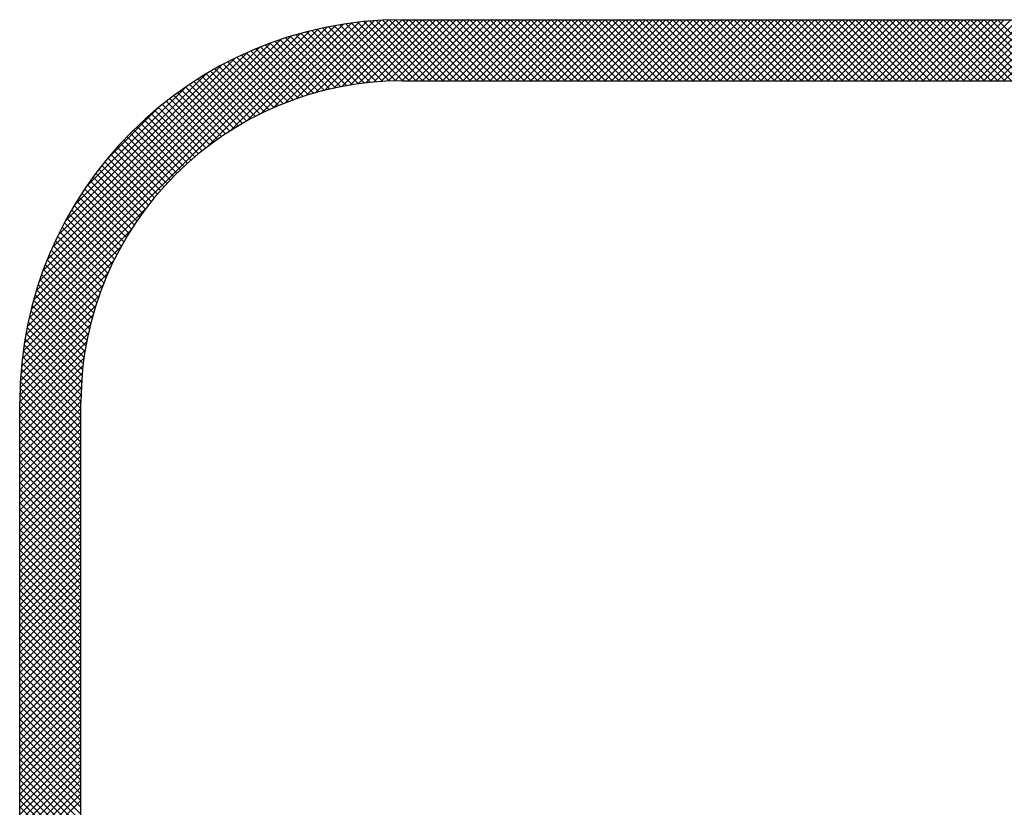
# Model space of a CAD drawing. Extents: x -20 to 94, y 0 to 35.
# Drawn here: x 5 to 5, y 9 to 9 of the extents above; entities that cross this region are included whole.
import ezdxf

# ---------------------------------------------------------------- set-up
doc = ezdxf.new("R2010")
doc.units = 0
doc.header["$LTSCALE"] = 0.4
doc.header["$MEASUREMENT"] = 0
doc.layers.add('PMSBLACKCOM', color=90, linetype='CONTINUOUS')

msp = doc.modelspace()

# ---------------------------------------------------------------- linework, layer by layer
at = {"layer": 'PMSBLACKCOM', "color": 7}
for p, q in [((4.606596, 8.808575), (4.634176, 8.836155)), ((4.610955, 8.811167), (4.636298, 8.836509)), ((4.614656, 8.813099), (4.638365, 8.836809)), ((4.617957, 8.814632), (4.640383, 8.837059)), ((4.62098, 8.815888), (4.642356, 8.837264)), ((4.623796, 8.816936), (4.644285, 8.837426)), ((4.626447, 8.81782), (4.646175, 8.837548)), ((4.628965, 8.81857), (4.648028, 8.837633)), ((4.63137, 8.819207), (4.649846, 8.837683)), ((4.633678, 8.819748), (4.65163, 8.837699)), ((4.6483, 8.821631), (4.633837, 8.836094)), ((4.650016, 8.821683), (4.635343, 8.836356)), ((4.635903, 8.820204), (4.653398, 8.837699)), ((4.651767, 8.821699), (4.63687, 8.836597)), ((4.638053, 8.820587), (4.655166, 8.837699)), ((4.653535, 8.821699), (4.638418, 8.836816)), ((4.655303, 8.821699), (4.639989, 8.837013)), ((4.640136, 8.820902), (4.656934, 8.837699)), ((4.657071, 8.821699), (4.641582, 8.837188)), ((4.64216, 8.821158), (4.658701, 8.837699)), ((4.658838, 8.821699), (4.643199, 8.837339)), ((4.644129, 8.821359), (4.660469, 8.837699)), ((4.660606, 8.821699), (4.64484, 8.837465)), ((4.646048, 8.82151), (4.662237, 8.837699)), ((4.662374, 8.821699), (4.646508, 8.837565)), ((4.64792, 8.821615), (4.664005, 8.837699)), ((4.664142, 8.821699), (4.648202, 8.837639)), ((4.64975, 8.821677), (4.665772, 8.837699)), ((4.665909, 8.821699), (4.649925, 8.837684)), ((4.65154, 8.821699), (4.66754, 8.837699)), ((4.667677, 8.821699), (4.651677, 8.837699)), ((4.651681, 8.837699), (4.963681, 8.837699)), ((4.653308, 8.821699), (4.669308, 8.837699)), ((4.669445, 8.821699), (4.653445, 8.837699)), ((4.655076, 8.821699), (4.671076, 8.837699)), ((4.671213, 8.821699), (4.655213, 8.837699)), ((4.656843, 8.821699), (4.672843, 8.837699)), ((4.67298, 8.821699), (4.65698, 8.837699)), ((4.658611, 8.821699), (4.674611, 8.837699)), ((4.674748, 8.821699), (4.658748, 8.837699)), ((4.660379, 8.821699), (4.676379, 8.837699)), ((4.676516, 8.821699), (4.660516, 8.837699)), ((4.662147, 8.821699), (4.678147, 8.837699)), ((4.678284, 8.821699), (4.662284, 8.837699)), ((4.663914, 8.821699), (4.679914, 8.837699)), ((4.680051, 8.821699), (4.664051, 8.837699)), ((4.665682, 8.821699), (4.681682, 8.837699)), ((4.681819, 8.821699), (4.665819, 8.837699)), ((4.66745, 8.821699), (4.68345, 8.837699)), ((4.683587, 8.821699), (4.667587, 8.837699)), ((4.669218, 8.821699), (4.685218, 8.837699)), ((4.685355, 8.821699), (4.669355, 8.837699)), ((4.670986, 8.821699), (4.686986, 8.837699)), ((4.687123, 8.821699), (4.671123, 8.837699)), ((4.672753, 8.821699), (4.688753, 8.837699)), ((4.68889, 8.821699), (4.67289, 8.837699)), ((4.674521, 8.821699), (4.690521, 8.837699)), ((4.690658, 8.821699), (4.674658, 8.837699)), ((4.676289, 8.821699), (4.692289, 8.837699)), ((4.692426, 8.821699), (4.676426, 8.837699)), ((4.678057, 8.821699), (4.694057, 8.837699)), ((4.694194, 8.821699), (4.678194, 8.837699)), ((4.679824, 8.821699), (4.695824, 8.837699)), ((4.695961, 8.821699), (4.679961, 8.837699)), ((4.681592, 8.821699), (4.697592, 8.837699)), ((4.697729, 8.821699), (4.681729, 8.837699)), ((4.68336, 8.821699), (4.69936, 8.837699)), ((4.699497, 8.821699), (4.683497, 8.837699)), ((4.685128, 8.821699), (4.701128, 8.837699)), ((4.701265, 8.821699), (4.685265, 8.837699)), ((4.686895, 8.821699), (4.702895, 8.837699)), ((4.703032, 8.821699), (4.687032, 8.837699)), ((4.688663, 8.821699), (4.704663, 8.837699)), ((4.7048, 8.821699), (4.6888, 8.837699)), ((4.690431, 8.821699), (4.706431, 8.837699)), ((4.706568, 8.821699), (4.690568, 8.837699)), ((4.692199, 8.821699), (4.708199, 8.837699)), ((4.708336, 8.821699), (4.692336, 8.837699)), ((4.693967, 8.821699), (4.709967, 8.837699)), ((4.710104, 8.821699), (4.694104, 8.837699)), ((4.695734, 8.821699), (4.711734, 8.837699)), ((4.711871, 8.821699), (4.695871, 8.837699)), ((4.697502, 8.821699), (4.713502, 8.837699)), ((4.713639, 8.821699), (4.697639, 8.837699)), ((4.69927, 8.821699), (4.71527, 8.837699)), ((4.715407, 8.821699), (4.699407, 8.837699)), ((4.701038, 8.821699), (4.717038, 8.837699)), ((4.717175, 8.821699), (4.701175, 8.837699)), ((4.702805, 8.821699), (4.718805, 8.837699)), ((4.718942, 8.821699), (4.702942, 8.837699)), ((4.704573, 8.821699), (4.720573, 8.837699)), ((4.72071, 8.821699), (4.70471, 8.837699)), ((4.706341, 8.821699), (4.722341, 8.837699)), ((4.722478, 8.821699), (4.706478, 8.837699)), ((4.708109, 8.821699), (4.724109, 8.837699)), ((4.724246, 8.821699), (4.708246, 8.837699)), ((4.709876, 8.821699), (4.725876, 8.837699)), ((4.726013, 8.821699), (4.710013, 8.837699)), ((4.711644, 8.821699), (4.727644, 8.837699)), ((4.727781, 8.821699), (4.711781, 8.837699)), ((4.713412, 8.821699), (4.729412, 8.837699)), ((4.729549, 8.821699), (4.713549, 8.837699)), ((4.71518, 8.821699), (4.73118, 8.837699)), ((4.731317, 8.821699), (4.715317, 8.837699)), ((4.716947, 8.821699), (4.732947, 8.837699)), ((4.733084, 8.821699), (4.717084, 8.837699)), ((4.718715, 8.821699), (4.734715, 8.837699)), ((4.734852, 8.821699), (4.718852, 8.837699)), ((4.720483, 8.821699), (4.736483, 8.837699)), ((4.73662, 8.821699), (4.72062, 8.837699)), ((4.722251, 8.821699), (4.738251, 8.837699)), ((4.738388, 8.821699), (4.722388, 8.837699)), ((4.724019, 8.821699), (4.740019, 8.837699)), ((4.740156, 8.821699), (4.724156, 8.837699)), ((4.725786, 8.821699), (4.741786, 8.837699)), ((4.741923, 8.821699), (4.725923, 8.837699)), ((4.727554, 8.821699), (4.743554, 8.837699)), ((4.743691, 8.821699), (4.727691, 8.837699)), ((4.729322, 8.821699), (4.745322, 8.837699)), ((4.745459, 8.821699), (4.729459, 8.837699)), ((4.73109, 8.821699), (4.74709, 8.837699)), ((4.747227, 8.821699), (4.731227, 8.837699)), ((4.732857, 8.821699), (4.748857, 8.837699)), ((4.748994, 8.821699), (4.732994, 8.837699)), ((4.734625, 8.821699), (4.750625, 8.837699)), ((4.750762, 8.821699), (4.734762, 8.837699)), ((4.736393, 8.821699), (4.752393, 8.837699)), ((4.75253, 8.821699), (4.73653, 8.837699)), ((4.738161, 8.821699), (4.754161, 8.837699)), ((4.754298, 8.821699), (4.738298, 8.837699)), ((4.739928, 8.821699), (4.755928, 8.837699)), ((4.756065, 8.821699), (4.740065, 8.837699)), ((4.741696, 8.821699), (4.757696, 8.837699)), ((4.757833, 8.821699), (4.741833, 8.837699)), ((4.743464, 8.821699), (4.759464, 8.837699)), ((4.759601, 8.821699), (4.743601, 8.837699)), ((4.745232, 8.821699), (4.761232, 8.837699)), ((4.761369, 8.821699), (4.745369, 8.837699)), ((4.747, 8.821699), (4.763, 8.837699)), ((4.763137, 8.821699), (4.747137, 8.837699)), ((4.748767, 8.821699), (4.764767, 8.837699)), ((4.764904, 8.821699), (4.748904, 8.837699)), ((4.750535, 8.821699), (4.766535, 8.837699)), ((4.766672, 8.821699), (4.750672, 8.837699)), ((4.752303, 8.821699), (4.768303, 8.837699)), ((4.76844, 8.821699), (4.75244, 8.837699)), ((4.754071, 8.821699), (4.770071, 8.837699)), ((4.770208, 8.821699), (4.754208, 8.837699)), ((4.755838, 8.821699), (4.771838, 8.837699)), ((4.771975, 8.821699), (4.755975, 8.837699)), ((4.757606, 8.821699), (4.773606, 8.837699)), ((4.773743, 8.821699), (4.757743, 8.837699)), ((4.759374, 8.821699), (4.775374, 8.837699)), ((4.775511, 8.821699), (4.759511, 8.837699)), ((4.761142, 8.821699), (4.777142, 8.837699)), ((4.777279, 8.821699), (4.761279, 8.837699)), ((4.762909, 8.821699), (4.778909, 8.837699)), ((4.779046, 8.821699), (4.763046, 8.837699)), ((4.764677, 8.821699), (4.780677, 8.837699)), ((4.780814, 8.821699), (4.764814, 8.837699)), ((4.766445, 8.821699), (4.782445, 8.837699)), ((4.782582, 8.821699), (4.766582, 8.837699)), ((4.768213, 8.821699), (4.784213, 8.837699)), ((4.78435, 8.821699), (4.76835, 8.837699)), ((4.76998, 8.821699), (4.78598, 8.837699)), ((4.786117, 8.821699), (4.770117, 8.837699)), ((4.771748, 8.821699), (4.787748, 8.837699)), ((4.787885, 8.821699), (4.771885, 8.837699)), ((4.773516, 8.821699), (4.789516, 8.837699)), ((4.789653, 8.821699), (4.773653, 8.837699)), ((4.775284, 8.821699), (4.791284, 8.837699)), ((4.791421, 8.821699), (4.775421, 8.837699)), ((4.777052, 8.821699), (4.793052, 8.837699)), ((4.793189, 8.821699), (4.777189, 8.837699)), ((4.778819, 8.821699), (4.794819, 8.837699)), ((4.794956, 8.821699), (4.778956, 8.837699)), ((4.780587, 8.821699), (4.796587, 8.837699)), ((4.796724, 8.821699), (4.780724, 8.837699)), ((4.782355, 8.821699), (4.798355, 8.837699)), ((4.798492, 8.821699), (4.782492, 8.837699)), ((4.784123, 8.821699), (4.800123, 8.837699)), ((4.80026, 8.821699), (4.78426, 8.837699)), ((4.78589, 8.821699), (4.80189, 8.837699)), ((4.802027, 8.821699), (4.786027, 8.837699)), ((4.787658, 8.821699), (4.803658, 8.837699)), ((4.803795, 8.821699), (4.787795, 8.837699)), ((4.789426, 8.821699), (4.805426, 8.837699)), ((4.805563, 8.821699), (4.789563, 8.837699)), ((4.791194, 8.821699), (4.807194, 8.837699)), ((4.807331, 8.821699), (4.791331, 8.837699)), ((4.792961, 8.821699), (4.808961, 8.837699)), ((4.809098, 8.821699), (4.793098, 8.837699)), ((4.794729, 8.821699), (4.810729, 8.837699)), ((4.810866, 8.821699), (4.794866, 8.837699)), ((4.796497, 8.821699), (4.812497, 8.837699)), ((4.812634, 8.821699), (4.796634, 8.837699)), ((4.798265, 8.821699), (4.814265, 8.837699)), ((4.814402, 8.821699), (4.798402, 8.837699)), ((4.800033, 8.821699), (4.816033, 8.837699)), ((4.81617, 8.821699), (4.80017, 8.837699)), ((4.8018, 8.821699), (4.8178, 8.837699)), ((4.817937, 8.821699), (4.801937, 8.837699)), ((4.803568, 8.821699), (4.819568, 8.837699)), ((4.819705, 8.821699), (4.803705, 8.837699)), ((4.805336, 8.821699), (4.821336, 8.837699)), ((4.821473, 8.821699), (4.805473, 8.837699)), ((4.807104, 8.821699), (4.823104, 8.837699)), ((4.823241, 8.821699), (4.807241, 8.837699)), ((4.808871, 8.821699), (4.824871, 8.837699)), ((4.554115, 8.75963), (4.62975, 8.835265)), ((4.554665, 8.761948), (4.627433, 8.834715)), ((4.555297, 8.764347), (4.625033, 8.834084)), ((4.55602, 8.766838), (4.622542, 8.83336)), ((4.600755, 8.804502), (4.631996, 8.835743)), ((4.635636, 8.820153), (4.622455, 8.833333)), ((4.637128, 8.820429), (4.623818, 8.833739)), ((4.638643, 8.820681), (4.625196, 8.834128)), ((4.640183, 8.820909), (4.626591, 8.834501)), ((4.64175, 8.82111), (4.628004, 8.834856)), ((4.643343, 8.821285), (4.629434, 8.835193)), ((4.644965, 8.82143), (4.630883, 8.835513)), ((4.646617, 8.821547), (4.63235, 8.835813)), ((4.556851, 8.769436), (4.619944, 8.83253)), ((4.557806, 8.772159), (4.617221, 8.831574)), ((4.62851, 8.81844), (4.615879, 8.831071)), ((4.629893, 8.818825), (4.617164, 8.831554)), ((4.631297, 8.819189), (4.618464, 8.832021)), ((4.632722, 8.819532), (4.619779, 8.832474)), ((4.634168, 8.819853), (4.621109, 8.832912)), ((4.558911, 8.775032), (4.614348, 8.830469)), ((4.560201, 8.77809), (4.611291, 8.82918)), ((4.621877, 8.816234), (4.609666, 8.828445)), ((4.623167, 8.816712), (4.610881, 8.828998)), ((4.624475, 8.817172), (4.61211, 8.829537)), ((4.625801, 8.817613), (4.613352, 8.830062)), ((4.627146, 8.818036), (4.614609, 8.830574)), ((4.561727, 8.781384), (4.607996, 8.827653)), ((4.563574, 8.784999), (4.604381, 8.825806)), ((4.616886, 8.814154), (4.604938, 8.826102)), ((4.618109, 8.814699), (4.606101, 8.826707)), ((4.619348, 8.815227), (4.607276, 8.8273)), ((4.620604, 8.815739), (4.608465, 8.827879)), ((4.565894, 8.789086), (4.600294, 8.823486)), ((4.612152, 8.811817), (4.600412, 8.823557)), ((4.613312, 8.812425), (4.601525, 8.824212)), ((4.614488, 8.813017), (4.60265, 8.824854)), ((4.615679, 8.813593), (4.603788, 8.825485)), ((4.607658, 8.80924), (4.596081, 8.820817)), ((4.60876, 8.809906), (4.597146, 8.82152)), ((4.609876, 8.810558), (4.598223, 8.822211)), ((4.611006, 8.811195), (4.599311, 8.82289)), ((4.651681, 8.821699), (4.963681, 8.821699)), ((4.569026, 8.793986), (4.595394, 8.820354)), ((4.603394, 8.806433), (4.591936, 8.81789)), ((4.604439, 8.807156), (4.592955, 8.81864)), ((4.605498, 8.807865), (4.593985, 8.819377)), ((4.606571, 8.808559), (4.595027, 8.820103)), ((4.60034, 8.804184), (4.588948, 8.815575)), ((4.601344, 8.804947), (4.589933, 8.816358)), ((4.602362, 8.805697), (4.590929, 8.81713)), ((4.574239, 8.800967), (4.588413, 8.815141)), ((4.597408, 8.801812), (4.586062, 8.813159)), ((4.598372, 8.802616), (4.587013, 8.813975)), ((4.599349, 8.803406), (4.587975, 8.814781)), ((4.594596, 8.799321), (4.583275, 8.810642)), ((4.59552, 8.800165), (4.584193, 8.811492)), ((4.596457, 8.800995), (4.585122, 8.812331)), ((4.591902, 8.796712), (4.580588, 8.808026)), ((4.592787, 8.797595), (4.581473, 8.808909)), ((4.593685, 8.798465), (4.582368, 8.809781)), ((4.589327, 8.793984), (4.578, 8.80531)), ((4.590172, 8.794906), (4.578852, 8.806226)), ((4.59103, 8.795816), (4.579714, 8.807132)), ((4.58687, 8.791137), (4.575513, 8.802495)), ((4.587676, 8.792099), (4.576331, 8.803444)), ((4.588495, 8.793048), (4.57716, 8.804383)), ((4.585299, 8.789172), (4.57391, 8.800562)), ((4.586078, 8.790161), (4.574706, 8.801534)), ((4.583044, 8.786124), (4.57159, 8.797578)), ((4.583782, 8.787154), (4.572352, 8.798584)), ((4.584534, 8.78817), (4.573125, 8.799579)), ((4.581609, 8.784024), (4.5701, 8.795532)), ((4.58232, 8.785081), (4.57084, 8.796561)), ((4.579562, 8.780768), (4.567953, 8.792377)), ((4.58023, 8.781867), (4.568657, 8.79344)), ((4.580913, 8.782953), (4.569373, 8.794492)), ((4.578269, 8.778525), (4.56658, 8.790214)), ((4.578908, 8.779654), (4.56726, 8.791301)), ((4.553637, 8.757384), (4.584879, 8.788625)), ((4.577035, 8.776223), (4.565255, 8.788004)), ((4.577645, 8.777381), (4.565911, 8.789115)), ((4.5753, 8.772655), (4.563359, 8.784596)), ((4.575863, 8.77386), (4.563979, 8.785744)), ((4.576441, 8.775049), (4.56461, 8.78688)), ((4.553225, 8.755204), (4.580805, 8.782784)), ((4.574222, 8.770198), (4.562158, 8.782261)), ((4.574753, 8.771435), (4.562752, 8.783435)), ((4.573211, 8.767673), (4.56101, 8.779874)), ((4.573708, 8.768944), (4.561577, 8.781074)), ((4.552871, 8.753082), (4.578214, 8.778425)), ((4.572269, 8.76508), (4.559914, 8.777434)), ((4.572731, 8.766386), (4.560455, 8.778661)), ((4.552571, 8.751015), (4.576281, 8.774724)), ((4.571399, 8.762414), (4.558874, 8.774939)), ((4.571824, 8.763756), (4.559387, 8.776194)), ((4.570606, 8.759672), (4.55789, 8.772388)), ((4.570992, 8.761053), (4.558375, 8.773671)), ((4.552321, 8.748997), (4.574748, 8.771424)), ((4.569893, 8.756849), (4.556965, 8.769777)), ((4.570239, 8.758271), (4.55742, 8.77109)), ((4.552117, 8.747025), (4.573492, 8.7684)), ((4.569266, 8.753941), (4.556102, 8.767105)), ((4.569568, 8.755406), (4.556526, 8.768448)), ((4.551955, 8.745095), (4.572444, 8.765585)), ((4.568731, 8.75094), (4.555303, 8.764368)), ((4.568986, 8.752452), (4.555694, 8.765745)), ((4.551832, 8.743205), (4.57156, 8.762933)), ((4.568295, 8.74784), (4.55457, 8.761565)), ((4.5685, 8.749403), (4.554928, 8.762975)), ((4.551748, 8.741352), (4.570811, 8.760415)), ((4.567967, 8.744632), (4.553909, 8.758691)), ((4.568117, 8.74625), (4.554231, 8.760137)), ((4.551698, 8.739535), (4.570173, 8.75801)), ((4.567847, 8.742985), (4.553606, 8.757226)), ((4.551681, 8.73775), (4.569633, 8.755702)), ((4.567702, 8.739594), (4.553058, 8.754238)), ((4.567758, 8.741306), (4.553322, 8.755742)), ((4.551681, 8.735982), (4.569176, 8.753477)), ((4.551681, 8.734214), (4.568794, 8.751327)), ((4.567681, 8.73608), (4.552592, 8.751169)), ((4.567681, 8.737848), (4.552814, 8.752714)), ((4.551681, 8.732447), (4.568478, 8.749244)), ((4.567681, 8.734312), (4.552392, 8.749602)), ((4.551681, 8.730679), (4.568222, 8.74722)), ((4.567681, 8.730777), (4.55206, 8.746398)), ((4.567681, 8.732545), (4.552214, 8.748011)), ((4.551681, 8.728911), (4.568021, 8.745251)), ((4.551681, 8.727143), (4.56787, 8.743332)), ((4.567681, 8.729009), (4.55193, 8.74476)), ((4.551681, 8.725376), (4.567765, 8.74146)), ((4.567681, 8.725474), (4.551749, 8.741405)), ((4.567681, 8.727241), (4.551827, 8.743096)), ((4.551681, 8.723608), (4.567703, 8.73963)), ((4.567681, 8.723706), (4.551701, 8.739686)), ((4.567681, 8.721938), (4.551681, 8.737938)), ((4.551681, 8.72184), (4.567681, 8.73784)), ((4.551681, 8.525699), (4.551681, 8.737699)), ((4.567681, 8.72017), (4.551681, 8.73617)), ((4.551681, 8.720072), (4.567681, 8.736072)), ((4.567681, 8.525699), (4.567681, 8.737699)), ((4.567681, 8.718402), (4.551681, 8.734402)), ((4.551681, 8.718305), (4.567681, 8.734305)), ((4.567681, 8.716635), (4.551681, 8.732635)), ((4.551681, 8.716537), (4.567681, 8.732537)), ((4.567681, 8.714867), (4.551681, 8.730867)), ((4.551681, 8.714769), (4.567681, 8.730769)), ((4.567681, 8.713099), (4.551681, 8.729099)), ((4.551681, 8.713001), (4.567681, 8.729001)), ((4.567681, 8.711331), (4.551681, 8.727331)), ((4.551681, 8.711233), (4.567681, 8.727233)), ((4.567681, 8.709564), (4.551681, 8.725564)), ((4.551681, 8.709466), (4.567681, 8.725466)), ((4.567681, 8.707796), (4.551681, 8.723796)), ((4.551681, 8.707698), (4.567681, 8.723698)), ((4.567681, 8.706028), (4.551681, 8.722028)), ((4.551681, 8.70593), (4.567681, 8.72193)), ((4.567681, 8.70426), (4.551681, 8.72026)), ((4.551681, 8.704162), (4.567681, 8.720162)), ((4.567681, 8.702493), (4.551681, 8.718493)), ((4.551681, 8.702395), (4.567681, 8.718395)), ((4.567681, 8.700725), (4.551681, 8.716725)), ((4.551681, 8.700627), (4.567681, 8.716627)), ((4.567681, 8.698957), (4.551681, 8.714957)), ((4.551681, 8.698859), (4.567681, 8.714859)), ((4.567681, 8.697189), (4.551681, 8.713189)), ((4.551681, 8.697091), (4.567681, 8.713091)), ((4.567681, 8.695422), (4.551681, 8.711422)), ((4.551681, 8.695324), (4.567681, 8.711324)), ((4.567681, 8.693654), (4.551681, 8.709654)), ((4.551681, 8.693556), (4.567681, 8.709556)), ((4.567681, 8.691886), (4.551681, 8.707886)), ((4.551681, 8.691788), (4.567681, 8.707788)), ((4.567681, 8.690118), (4.551681, 8.706118)), ((4.551681, 8.69002), (4.567681, 8.70602)), ((4.567681, 8.68835), (4.551681, 8.70435)), ((4.551681, 8.688253), (4.567681, 8.704253)), ((4.567681, 8.686583), (4.551681, 8.702583)), ((4.551681, 8.686485), (4.567681, 8.702485)), ((4.567681, 8.684815), (4.551681, 8.700815)), ((4.551681, 8.684717), (4.567681, 8.700717)), ((4.567681, 8.683047), (4.551681, 8.699047)), ((4.551681, 8.682949), (4.567681, 8.698949)), ((4.567681, 8.681279), (4.551681, 8.697279)), ((4.551681, 8.681181), (4.567681, 8.697181)), ((4.567681, 8.679512), (4.551681, 8.695512)), ((4.551681, 8.679414), (4.567681, 8.695414)), ((4.567681, 8.677744), (4.551681, 8.693744)), ((4.551681, 8.677646), (4.567681, 8.693646)), ((4.567681, 8.675976), (4.551681, 8.691976)), ((4.551681, 8.675878), (4.567681, 8.691878)), ((4.567681, 8.674208), (4.551681, 8.690208)), ((4.551681, 8.67411), (4.567681, 8.69011)), ((4.567681, 8.672441), (4.551681, 8.688441)), ((4.551681, 8.672343), (4.567681, 8.688343)), ((4.567681, 8.670673), (4.551681, 8.686673)), ((4.551681, 8.670575), (4.567681, 8.686575)), ((4.567681, 8.668905), (4.551681, 8.684905)), ((4.551681, 8.668807), (4.567681, 8.684807)), ((4.567681, 8.667137), (4.551681, 8.683137)), ((4.551681, 8.667039), (4.567681, 8.683039)), ((4.567681, 8.665369), (4.551681, 8.681369)), ((4.551681, 8.665272), (4.567681, 8.681272)), ((4.567681, 8.663602), (4.551681, 8.679602)), ((4.551681, 8.663504), (4.567681, 8.679504)), ((4.567681, 8.661834), (4.551681, 8.677834)), ((4.551681, 8.661736), (4.567681, 8.677736)), ((4.567681, 8.660066), (4.551681, 8.676066)), ((4.551681, 8.659968), (4.567681, 8.675968)), ((4.567681, 8.658298), (4.551681, 8.674298)), ((4.551681, 8.6582), (4.567681, 8.6742)), ((4.567681, 8.656531), (4.551681, 8.672531)), ((4.551681, 8.656433), (4.567681, 8.672433)), ((4.567681, 8.654763), (4.551681, 8.670763)), ((4.551681, 8.654665), (4.567681, 8.670665)), ((4.567681, 8.652995), (4.551681, 8.668995)), ((4.551681, 8.652897), (4.567681, 8.668897)), ((4.567681, 8.651227), (4.551681, 8.667227)), ((4.551681, 8.651129), (4.567681, 8.667129)), ((4.567681, 8.64946), (4.551681, 8.66546)), ((4.551681, 8.649362), (4.567681, 8.665362)), ((4.567681, 8.647692), (4.551681, 8.663692)), ((4.551681, 8.647594), (4.567681, 8.663594)), ((4.567681, 8.645924), (4.551681, 8.661924)), ((4.551681, 8.645826), (4.567681, 8.661826)), ((4.567681, 8.644156), (4.551681, 8.660156)), ((4.551681, 8.644058), (4.567681, 8.660058)), ((4.567681, 8.642389), (4.551681, 8.658389)), ((4.551681, 8.642291), (4.567681, 8.658291)), ((4.567681, 8.640621), (4.551681, 8.656621)), ((4.551681, 8.640523), (4.567681, 8.656523)), ((4.567681, 8.638853), (4.551681, 8.654853)), ((4.551681, 8.638755), (4.567681, 8.654755)), ((4.567681, 8.637085), (4.551681, 8.653085)), ((4.551681, 8.636987), (4.567681, 8.652987)), ((4.567681, 8.635317), (4.551681, 8.651317)), ((4.551681, 8.63522), (4.567681, 8.65122)), ((4.567681, 8.63355), (4.551681, 8.64955)), ((4.551681, 8.633452), (4.567681, 8.649452)), ((4.567681, 8.631782), (4.551681, 8.647782)), ((4.551681, 8.631684), (4.567681, 8.647684)), ((4.567681, 8.630014), (4.551681, 8.646014)), ((4.551681, 8.629916), (4.567681, 8.645916)), ((4.567681, 8.628246), (4.551681, 8.644246)), ((4.551681, 8.628148), (4.567681, 8.644148)), ((4.567681, 8.626479), (4.551681, 8.642479)), ((4.551681, 8.626381), (4.567681, 8.642381)), ((4.567681, 8.624711), (4.551681, 8.640711)), ((4.551681, 8.624613), (4.567681, 8.640613)), ((4.567681, 8.622943), (4.551681, 8.638943)), ((4.551681, 8.622845), (4.567681, 8.638845)), ((4.567681, 8.621175), (4.551681, 8.637175)), ((4.551681, 8.621077), (4.567681, 8.637077)), ((4.567681, 8.619408), (4.551681, 8.635408)), ((4.551681, 8.61931), (4.567681, 8.63531)), ((4.567681, 8.61764), (4.551681, 8.63364)), ((4.551681, 8.617542), (4.567681, 8.633542)), ((4.567681, 8.615872), (4.551681, 8.631872))]:
    msp.add_line(p, q, dxfattribs=at)
for radius in [0.1, 0.084]:
    msp.add_arc((4.651681, 8.737699), radius, 90, 180, dxfattribs=at)

doc.saveas('drawing.dxf')
